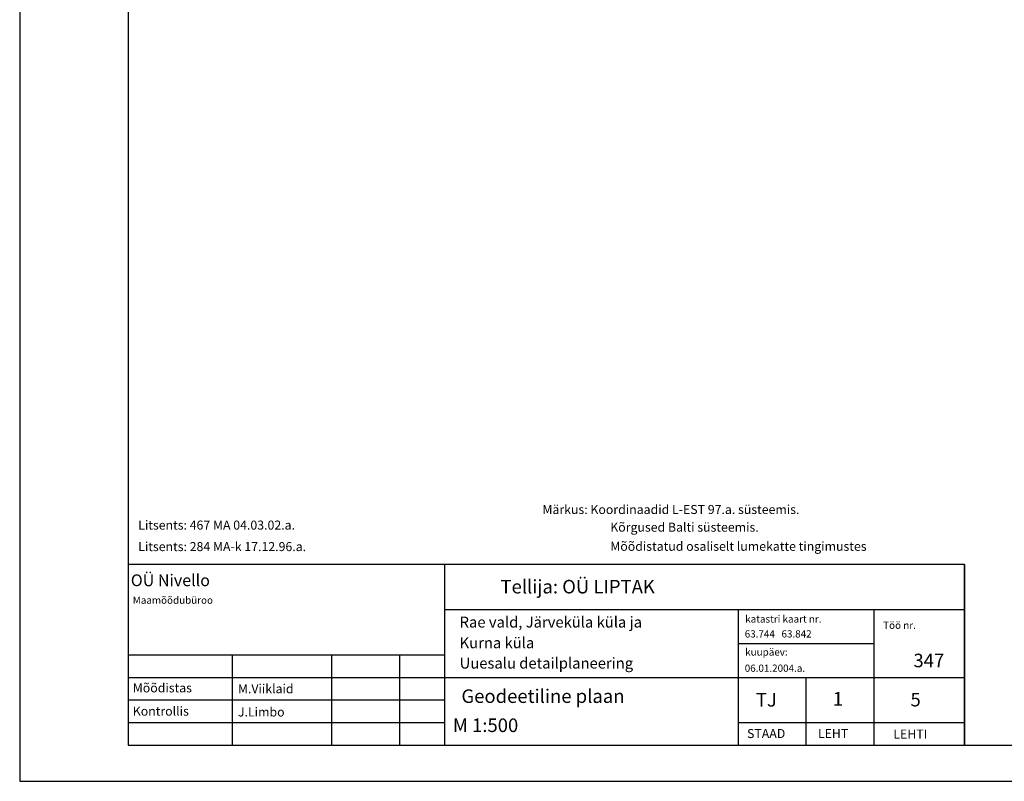
# Model space of a CAD drawing. Units: millimetres. Extents: x 545570 to 547568, y 6579842 to 6581051.
# Drawn here: x 545570 to 545842, y 6579842 to 6580053 of the extents above; entities that cross this region are included whole.
import ezdxf

# ---------------------------------------------------------------- set-up
doc = ezdxf.new("R2010")
doc.units = ezdxf.units.MM
doc.header["$LTSCALE"] = 0.5
doc.layers.add('-1000tekst', color=7, linetype='Continuous')
doc.layers.add('RAAM_JA_KIRJANURK', color=7, linetype='Continuous')
doc.styles.add('italicc', font='italicc.shx')
doc.linetypes.add('DRENAAZ', pattern='A,2.5,-1.5,["D",Standard,S=2,R=0,X=-1,Y=-1],-1.5,7.5', length=13)

msp = doc.modelspace()

# ---------------------------------------------------------------- linework, layer by layer
at = {"layer": '-1000tekst', "ltscale": 0.5}
for p, q in [((545600.08, 6579902.24), (545600.08, 6579852.24)), ((545687.58, 6579902.24), (545600.08, 6579902.24)), ((545831.33, 6579902.24), (545687.58, 6579902.24)), ((545687.58, 6579902.24), (545687.58, 6579852.24)), ((545831.33, 6579902.24), (545831.33, 6579852.24)), ((545687.58, 6579889.74), (545831.33, 6579889.74)), ((545768.83, 6579852.24), (545768.83, 6579889.74)), ((545806.33, 6579852.24), (545806.33, 6579889.74)), ((545768.83, 6579880.36), (545806.33, 6579880.36)), ((545600.08, 6579877.24), (545687.58, 6579877.24)), ((545628.83, 6579877.24), (545628.83, 6579852.24)), ((545656.33, 6579877.24), (545656.33, 6579852.24)), ((545675.08, 6579877.24), (545675.08, 6579852.24)), ((545600.08, 6579870.99), (545687.58, 6579870.99)), ((545600.08, 6579870.99), (545831.33, 6579870.99)), ((545787.58, 6579852.24), (545787.58, 6579870.99)), ((545600.08, 6579864.74), (545687.58, 6579864.74)), ((545600.08, 6579858.49), (545687.58, 6579858.49)), ((545768.83, 6579858.49), (545831.33, 6579858.49)), ((545600.08, 6579852.24), (545831.33, 6579852.24))]:
    msp.add_line(p, q, dxfattribs=at)
at = {"layer": '-1000tekst'}
for p, q in [((545831.33, 6579852.24), (545831.33, 6579902.24)), ((545600.08, 6579852.24), (545831.33, 6579852.24))]:
    msp.add_line(p, q, dxfattribs=at)
at = {"layer": 'RAAM_JA_KIRJANURK', "ltscale": 1.5}
for points in [[(547568.5, 6580928.62), (545570.08, 6580928.62), (545570.08, 6579842.24), (547568.5, 6579842.24)], [(547557.55, 6580918.62), (545600.08, 6580918.62), (545600.08, 6579852.24), (547557.55, 6579852.24)]]:
    msp.add_lwpolyline(points, close=True, dxfattribs=at)

# ---------------------------------------------------------------- texts
at = {"layer": '-1000tekst', "ltscale": 0.5, "style": 'italicc'}
for s, height, p in [('Märkus: Koordinaadid L-EST 97.a. süsteemis.', 2.5, (545714.62, 6579916.18)), ('Kõrgused Balti süsteemis.', 2.5, (545733.38, 6579911.29)), ('Mõõdistatud osaliselt lumekatte tingimustes', 2.5, (545733.38, 6579906)), ('OÜ Nivello', 3.25, (545600.81, 6579896.22)), ('Tellija: OÜ LIPTAK', 3.75, (545703.02, 6579894.21)), ('Maamõõdubüroo', 2, (545601.35, 6579891.35)), ('Rae vald, Järveküla küla ja ', 3, (545691.72, 6579884.78)), ('katastri kaart nr.', 2, (545770.69, 6579886.14)), ('Töö nr.', 2, (545808.84, 6579884.41)), ('63.744   63.842', 2, (545770.56, 6579882.02)), ('Kurna küla', 3, (545691.72, 6579879.05)), ('kuupäev:', 2, (545770.69, 6579877)), ('Uuesalu detailplaneering', 3, (545691.72, 6579873.43)), ('347', 3.75, (545817.21, 6579873.79)), ('06.01.2004.a.', 2, (545770.56, 6579872.53)), ('Mõõdistas', 2.5, (545601.35, 6579866.84)), ('M.Viiklaid', 2.5, (545630.43, 6579866.6)), ('Geodeetiline plaan', 3.75, (545692.22, 6579863.92)), ('TJ', 3.75, (545773.63, 6579862.91)), ('1', 3.75, (545794.92, 6579863.17)), ('5', 3.75, (545816.39, 6579862.96)), ('Kontrollis', 2.5, (545601.35, 6579860.4)), ('J.Limbo', 2.5, (545630.43, 6579860.17)), (' M 1:500', 3.75, (545688.71, 6579855.87)), ('STAAD   ', 2.5, (545771.2, 6579854.21)), ('LEHT', 2.5, (545790.8, 6579854.21)), ('LEHTI', 2.5, (545811.64, 6579854.07))]:
    msp.add_text(s, height=height, dxfattribs=at).set_placement(p)
at = {"layer": '-1000tekst', "linetype": 'DRENAAZ', "ltscale": 0.5, "style": 'italicc'}
for s, p in [('Litsents: 467 MA 04.03.02.a.', (545602.85, 6579911.86)), ('Litsents: 284 MA-k 17.12.96.a.', (545602.85, 6579905.92))]:
    msp.add_text(s, height=2.5, dxfattribs=at).set_placement(p)

doc.saveas('drawing.dxf')
